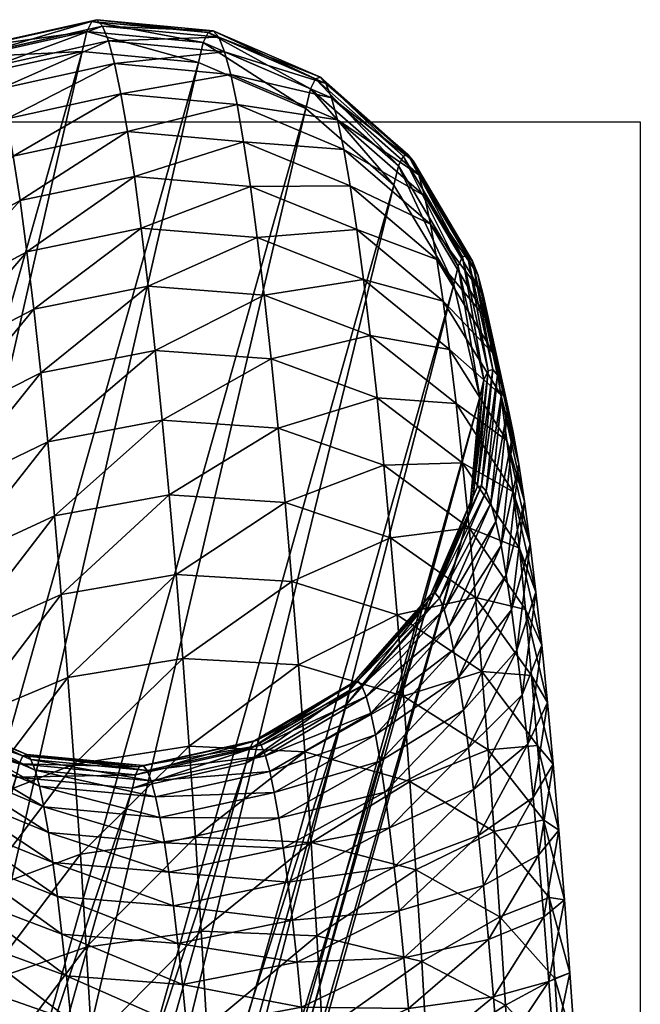
# Model space of a CAD drawing. Units: metres. Extents: x -7.172 to -6.636, y 0.002 to 0.516.
# Drawn here: x -6.654 to -6.636, y 0.487 to 0.516 of the extents above; entities that cross this region are included whole.
import ezdxf

# ---------------------------------------------------------------- set-up
doc = ezdxf.new("R2010")
doc.units = ezdxf.units.M
doc.header["$MEASUREMENT"] = 0
for name, color, linetype in [('72_PROFIM_COM_D2_ANY', 2, 'Continuous'), ('72_PROFIM_COM_D3_CH_STELAZ', 7, 'Continuous'), ('72_PROFIM_INSERT', 7, 'Continuous')]:
    doc.layers.add(name, color=color, linetype=linetype)

# ---------------------------------------------------------------- blocks, each defined once
blk = doc.blocks.new('72_PROFIM_COM_D2_CH_V2')
at = {"layer": '72_PROFIM_COM_D2_ANY'}
blk.add_lwpolyline([(-0.267658, 0.512811), (0.268377, 0.512811), (0.268377, 0.008846), (-0.267658, 0.008846)], close=True, dxfattribs=at)
blk = doc.blocks.new('72profim_com2E22962D5C377487BBF63F5EC82C60EE6')
blk.add_blockref('72_PROFIM_COM_D2_CH_V2', (0, 0))
blk = doc.blocks.new('72PROFIM_COM_D3_CH_V2')
mesh = blk.add_polyface()
corners = [(0.253688, 0.509678, 0.041908), (0.253894, 0.507968, 0.038476), (0.250524, 0.507288, 0.038634), (0.25032, 0.508981, 0.042032), (0.250118, 0.510488, 0.045595), (0.247328, 0.507376, 0.042596), (0.247131, 0.508845, 0.046067), (0.253484, 0.511199, 0.045505), (0.249919, 0.511797, 0.049316), (0.246938, 0.51012, 0.049695), (0.253284, 0.51252, 0.049261), (0.249726, 0.512898, 0.053193), (0.253089, 0.513631, 0.053171), (0.249538, 0.513783, 0.057221), (0.246749, 0.511195, 0.053478), (0.252899, 0.514523, 0.057232), (0.249358, 0.514443, 0.061395), (0.246565, 0.512059, 0.057413), (0.252718, 0.515188, 0.061438), (0.249186, 0.514873, 0.065711), (0.246389, 0.512705, 0.061495), (0.252545, 0.515621, 0.065786), (0.249024, 0.515066, 0.070167), (0.246221, 0.513126, 0.065723), (0.252381, 0.515815, 0.070272), (0.255805, 0.51549, 0.070396), (0.248871, 0.515017, 0.074763), (0.246061, 0.513315, 0.070093), (0.252228, 0.515766, 0.074896), (0.255653, 0.51544, 0.074992), (0.24873, 0.51472, 0.079498), (0.245912, 0.513267, 0.074606), (0.252086, 0.515467, 0.079658), (0.255512, 0.515143, 0.079726), (0.251945, 0.514879, 0.084863), (0.248593, 0.514144, 0.084591), (0.25537, 0.514553, 0.084961)]
mesh.append_faces([[corners[k] for k in face] for face in [(0, 1, 2), (2, 3, 0), (4, 3, 5), (5, 6, 4), (7, 0, 3), (3, 4, 7), (8, 4, 6), (6, 9, 8), (10, 7, 4), (4, 8, 10), (11, 8, 9), (12, 10, 8), (8, 11, 12), (13, 11, 14), (15, 12, 11), (11, 13, 15), (16, 13, 17), (18, 15, 13), (13, 16, 18), (19, 16, 20), (21, 18, 16), (16, 19, 21), (22, 19, 23), (24, 21, 19), (19, 22, 24), (21, 24, 25), (26, 22, 27), (28, 24, 22), (22, 26, 28), (24, 28, 29), (30, 26, 31), (32, 28, 26), (26, 30, 32), (28, 32, 33), (34, 32, 30), (30, 35, 34), (32, 34, 36)]], dxfattribs={"vtx2": -1})
mesh = blk.add_polyface()
corners = [(0.257102, 0.509398, 0.042236), (0.257307, 0.507701, 0.038831), (0.253894, 0.507968, 0.038476), (0.253688, 0.509678, 0.041908), (0.260229, 0.508168, 0.042984), (0.2569, 0.510908, 0.045806), (0.253484, 0.511199, 0.045505), (0.260031, 0.509642, 0.046468), (0.256701, 0.512218, 0.049533), (0.253284, 0.51252, 0.049261), (0.259837, 0.510921, 0.050107), (0.256508, 0.51332, 0.053414), (0.253089, 0.513631, 0.053171), (0.259648, 0.511998, 0.053898), (0.25632, 0.514206, 0.057445), (0.252899, 0.514523, 0.057232), (0.259465, 0.512864, 0.05784), (0.256139, 0.514867, 0.061622), (0.252718, 0.515188, 0.061438), (0.259288, 0.513511, 0.061927), (0.255967, 0.515297, 0.06594), (0.252545, 0.515621, 0.065786), (0.25912, 0.513932, 0.066157), (0.255805, 0.51549, 0.070396), (0.25896, 0.514121, 0.070529), (0.255653, 0.51544, 0.074992), (0.252381, 0.515815, 0.070272), (0.258811, 0.514072, 0.075041), (0.255512, 0.515143, 0.079726), (0.252228, 0.515766, 0.074896), (0.258672, 0.51378, 0.079695), (0.25537, 0.514553, 0.084961), (0.252086, 0.515467, 0.079658), (0.258532, 0.513197, 0.084874)]
mesh.append_faces([[corners[k] for k in face] for face in [(0, 1, 2), (2, 3, 0), (1, 0, 4), (5, 0, 3), (3, 6, 5), (0, 5, 7), (8, 5, 6), (6, 9, 8), (5, 8, 10), (11, 8, 9), (9, 12, 11), (13, 10, 8), (8, 11, 13), (14, 11, 12), (12, 15, 14), (16, 13, 11), (11, 14, 16), (17, 14, 15), (15, 18, 17), (19, 16, 14), (14, 17, 19), (20, 17, 18), (18, 21, 20), (22, 19, 17), (17, 20, 22), (23, 20, 21), (24, 22, 20), (20, 23, 24), (25, 23, 26), (27, 24, 23), (23, 25, 27), (28, 25, 29), (30, 27, 25), (25, 28, 30), (31, 28, 32), (33, 30, 28), (28, 31, 33)]], dxfattribs={"vtx2": -1})
mesh = blk.add_polyface()
corners = [(0.245516, 0.456935, 0.015891), (0.245486, 0.459516, 0.01637), (0.246024, 0.460214, 0.013042), (0.245441, 0.462107, 0.016962), (0.246025, 0.458834, 0.019701), (0.245982, 0.461291, 0.020262), (0.245976, 0.462944, 0.013666), (0.245381, 0.464699, 0.017669), (0.245926, 0.463748, 0.020932), (0.245913, 0.465676, 0.014411), (0.245307, 0.467282, 0.018493), (0.245856, 0.466195, 0.021713), (0.245835, 0.4684, 0.015281), (0.245221, 0.469848, 0.019436), (0.245775, 0.468623, 0.022605), (0.245744, 0.471109, 0.016276), (0.245123, 0.472388, 0.0205), (0.245682, 0.471024, 0.023611), (0.245641, 0.473792, 0.017399), (0.245014, 0.474893, 0.021686), (0.245579, 0.473389, 0.024731), (0.245525, 0.47644, 0.018654), (0.244895, 0.477354, 0.022997), (0.245467, 0.475708, 0.025966), (0.231607, 0.428235, 0.374016), (0.250001, 0.493516, 0.0812), (0.253426, 0.49319, 0.081297), (0.228446, 0.429594, 0.374087), (0.246839, 0.494872, 0.081286), (0.225853, 0.431837, 0.374387), (0.244249, 0.497125, 0.081548), (0.241719, 0.503372, 0.082481), (0.223308, 0.438035, 0.375542), (0.223605, 0.441383, 0.376283), (0.242027, 0.506756, 0.083062), (0.224944, 0.444461, 0.377039), (0.243379, 0.509873, 0.083644), (0.227195, 0.44697, 0.377736), (0.245641, 0.512419, 0.08417), (0.230137, 0.448662, 0.378306), (0.248593, 0.514144, 0.084591), (0.233482, 0.449373, 0.378693), (0.251945, 0.514879, 0.084863), (0.236903, 0.449032, 0.37886), (0.25537, 0.514553, 0.084961), (0.240065, 0.447674, 0.378789)]
mesh.append_faces([[corners[k] for k in face] for face in [(0, 1, 2), (3, 1, 4), (4, 5, 3), (1, 3, 6), (7, 3, 5), (5, 8, 7), (9, 6, 3), (3, 7, 9), (10, 7, 8), (8, 11, 10), (12, 9, 7), (7, 10, 12), (13, 10, 11), (11, 14, 13), (15, 12, 10), (10, 13, 15), (16, 13, 14), (14, 17, 16), (18, 15, 13), (13, 16, 18), (19, 16, 17), (17, 20, 19), (21, 18, 16), (16, 19, 21), (22, 19, 20), (20, 23, 22), (24, 25, 26), (27, 28, 25), (29, 30, 28), (31, 32, 33), (34, 33, 35), (36, 35, 37), (38, 37, 39), (40, 39, 41), (42, 41, 43), (44, 43, 45)]], dxfattribs={"vtx2": -1})
mesh = blk.add_polyface()
corners = [(0.246129, 0.493344, 0.026923), (0.246304, 0.490964, 0.02471), (0.244806, 0.488857, 0.026983), (0.244641, 0.491108, 0.029077), (0.24447, 0.493258, 0.031318), (0.244182, 0.488696, 0.03149), (0.244022, 0.49071, 0.033589), (0.245949, 0.495618, 0.029293), (0.244295, 0.495297, 0.033708), (0.243858, 0.492619, 0.035827), (0.245764, 0.497776, 0.031823), (0.243692, 0.494414, 0.038204), (0.244496, 0.490003, 0.037972), (0.244341, 0.491676, 0.040188), (0.244118, 0.497216, 0.036249), (0.244185, 0.493234, 0.042537), (0.246001, 0.489269, 0.042006), (0.245855, 0.490726, 0.044201), (0.243524, 0.496086, 0.040724), (0.243938, 0.499003, 0.038942), (0.244027, 0.49467, 0.04502), (0.245708, 0.492069, 0.046523), (0.243355, 0.497627, 0.043388), (0.24387, 0.495977, 0.047642), (0.245561, 0.493291, 0.048977), (0.243187, 0.499027, 0.046198), (0.243713, 0.497146, 0.050406), (0.245414, 0.494387, 0.051567), (0.245268, 0.495348, 0.0543), (0.243558, 0.498169, 0.053315), (0.245124, 0.496166, 0.057181), (0.247816, 0.493182, 0.055119), (0.244983, 0.496833, 0.060215), (0.247679, 0.493961, 0.057859), (0.244845, 0.497338, 0.063409), (0.247544, 0.494596, 0.060752), (0.247042, 0.495509, 0.07399), (0.24693, 0.495274, 0.077739), (0.244345, 0.497542, 0.077865), (0.246839, 0.494872, 0.081286), (0.244249, 0.497125, 0.081548), (0.230137, 0.448662, 0.378306), (0.248593, 0.514144, 0.084591), (0.245641, 0.512419, 0.08417), (0.233482, 0.449373, 0.378693), (0.251945, 0.514879, 0.084863)]
mesh.append_faces([[corners[k] for k in face] for face in [(0, 1, 2), (2, 3, 0), (4, 3, 5), (5, 6, 4), (7, 0, 3), (3, 4, 7), (8, 4, 6), (6, 9, 8), (10, 7, 4), (4, 8, 10), (11, 9, 12), (12, 13, 11), (14, 8, 9), (9, 11, 14), (15, 13, 16), (16, 17, 15), (18, 11, 13), (13, 15, 18), (11, 18, 19), (20, 15, 17), (17, 21, 20), (22, 18, 15), (15, 20, 22), (23, 20, 21), (21, 24, 23), (20, 23, 25), (26, 23, 24), (24, 27, 26), (27, 28, 29), (30, 28, 31), (32, 30, 33), (34, 32, 35), (36, 37, 38), (37, 39, 40), (41, 42, 43), (44, 45, 42)]], dxfattribs={"vtx2": -1})
mesh = blk.add_polyface()
corners = [(0.251715, 0.493895, 0.021816), (0.251896, 0.491243, 0.01961), (0.248861, 0.49012, 0.020783), (0.248685, 0.4927, 0.022929), (0.255098, 0.494431, 0.02148), (0.248502, 0.495183, 0.025239), (0.246304, 0.490964, 0.02471), (0.246129, 0.493344, 0.026923), (0.245561, 0.493291, 0.048977), (0.245708, 0.492069, 0.046523), (0.248233, 0.490076, 0.04775), (0.248093, 0.491233, 0.050072), (0.247954, 0.492271, 0.052525), (0.25122, 0.490004, 0.050821), (0.251085, 0.491005, 0.053187), (0.245414, 0.494387, 0.051567), (0.250952, 0.491885, 0.055692), (0.254501, 0.490713, 0.053488), (0.254369, 0.491584, 0.055965), (0.247816, 0.493182, 0.055119), (0.245268, 0.495348, 0.0543), (0.250819, 0.492638, 0.058344), (0.254238, 0.492328, 0.058587), (0.247679, 0.493961, 0.057859), (0.250689, 0.493254, 0.061147), (0.254109, 0.492937, 0.06136), (0.247544, 0.494596, 0.060752), (0.250561, 0.493723, 0.064112), (0.253982, 0.493402, 0.064295), (0.250436, 0.494035, 0.067245), (0.253859, 0.493711, 0.067399), (0.253739, 0.493853, 0.070678), (0.250315, 0.494179, 0.070553), (0.253625, 0.493816, 0.074135), (0.2502, 0.494141, 0.074039), (0.250091, 0.493911, 0.077708), (0.253516, 0.493587, 0.077776), (0.250001, 0.493516, 0.0812), (0.253426, 0.49319, 0.081297), (0.236903, 0.449032, 0.37886), (0.25537, 0.514553, 0.084961), (0.251945, 0.514879, 0.084863), (0.240065, 0.447674, 0.378789), (0.258532, 0.513197, 0.084874)]
mesh.append_faces([[corners[k] for k in face] for face in [(0, 1, 2), (2, 3, 0), (1, 0, 4), (5, 3, 6), (6, 7, 5), (8, 9, 10), (10, 11, 8), (12, 11, 13), (13, 14, 12), (15, 8, 11), (11, 12, 15), (16, 14, 17), (17, 18, 16), (19, 12, 14), (14, 16, 19), (12, 19, 20), (21, 16, 18), (18, 22, 21), (23, 19, 16), (16, 21, 23), (24, 21, 22), (22, 25, 24), (26, 23, 21), (21, 24, 26), (27, 24, 25), (25, 28, 27), (29, 27, 28), (28, 30, 29), (30, 31, 32), (31, 33, 34), (35, 34, 33), (33, 36, 35), (37, 35, 36), (36, 38, 37), (39, 40, 41), (42, 43, 40)]], dxfattribs={"vtx2": -1})
mesh = blk.add_polyface()
corners = [(0.260031, 0.509642, 0.046468), (0.260229, 0.508168, 0.042984), (0.257102, 0.509398, 0.042236), (0.262572, 0.507525, 0.047426), (0.259837, 0.510921, 0.050107), (0.2569, 0.510908, 0.045806), (0.262385, 0.508756, 0.050926), (0.262203, 0.509793, 0.054576), (0.259648, 0.511998, 0.053898), (0.263922, 0.506921, 0.055382), (0.262026, 0.510628, 0.058377), (0.259465, 0.512864, 0.05784), (0.263753, 0.507716, 0.059004), (0.261855, 0.511252, 0.062324), (0.259288, 0.513511, 0.061927), (0.26359, 0.508313, 0.062775), (0.261692, 0.51166, 0.066417), (0.25912, 0.513932, 0.066157), (0.263434, 0.508703, 0.066695), (0.261538, 0.511843, 0.070655), (0.25896, 0.514121, 0.070529), (0.263286, 0.508879, 0.070765), (0.261393, 0.511796, 0.075039), (0.258811, 0.514072, 0.075041), (0.263146, 0.508834, 0.074986), (0.263899, 0.505476, 0.074886), (0.261258, 0.511512, 0.079569), (0.258672, 0.51378, 0.079695), (0.263016, 0.50856, 0.079359), (0.261122, 0.510945, 0.084612), (0.258532, 0.513197, 0.084874), (0.262886, 0.508016, 0.0842)]
mesh.append_faces([[corners[k] for k in face] for face in [(0, 1, 2), (1, 0, 3), (4, 0, 5), (6, 3, 0), (0, 4, 6), (7, 6, 4), (4, 8, 7), (6, 7, 9), (10, 7, 8), (8, 11, 10), (12, 9, 7), (7, 10, 12), (13, 10, 11), (11, 14, 13), (15, 12, 10), (10, 13, 15), (16, 13, 14), (14, 17, 16), (18, 15, 13), (13, 16, 18), (19, 16, 17), (17, 20, 19), (21, 18, 16), (16, 19, 21), (22, 19, 20), (20, 23, 22), (24, 21, 19), (19, 22, 24), (21, 24, 25), (26, 22, 23), (23, 27, 26), (28, 24, 22), (22, 26, 28), (29, 26, 27), (27, 30, 29), (31, 28, 26), (26, 29, 31)]], dxfattribs={"vtx2": -1})
mesh = blk.add_polyface()
corners = [(0.246054, 0.456387, 0.019247), (0.246025, 0.458834, 0.019701), (0.245486, 0.459516, 0.01637), (0.247585, 0.460858, 0.010043), (0.247618, 0.458004, 0.009513), (0.246055, 0.457492, 0.012537), (0.246024, 0.460214, 0.013042), (0.245982, 0.461291, 0.020262), (0.247589, 0.458234, 0.022708), (0.247548, 0.460576, 0.023243), (0.245976, 0.462944, 0.013666), (0.247535, 0.46372, 0.010697), (0.245926, 0.463748, 0.020932), (0.247494, 0.462917, 0.023882), (0.247469, 0.466583, 0.011478), (0.245913, 0.465676, 0.014411), (0.245856, 0.466195, 0.021713), (0.247427, 0.465245, 0.024625), (0.247387, 0.46944, 0.012389), (0.245835, 0.4684, 0.015281), (0.245775, 0.468623, 0.022605), (0.24735, 0.467553, 0.025473), (0.247292, 0.472282, 0.013434), (0.245744, 0.471109, 0.016276), (0.249713, 0.473252, 0.011188), (0.245682, 0.471024, 0.023611), (0.247262, 0.469833, 0.026427), (0.247183, 0.475098, 0.014613), (0.245641, 0.473792, 0.017399), (0.2496, 0.476178, 0.012413), (0.247164, 0.472076, 0.02749), (0.249708, 0.468931, 0.028674), (0.245579, 0.473389, 0.024731), (0.247062, 0.47788, 0.01593), (0.245525, 0.47644, 0.018654), (0.247058, 0.474269, 0.028658), (0.249615, 0.471081, 0.029693), (0.245467, 0.475708, 0.025966), (0.246944, 0.476409, 0.029936), (0.249513, 0.473179, 0.03081), (0.245346, 0.477974, 0.027319), (0.258532, 0.513197, 0.084874), (0.240065, 0.447674, 0.378789), (0.242657, 0.445431, 0.378489)]
mesh.append_faces([[corners[k] for k in face] for face in [(0, 1, 2), (3, 4, 5), (5, 6, 3), (7, 1, 8), (8, 9, 7), (10, 6, 2), (11, 3, 6), (6, 10, 11), (12, 7, 9), (9, 13, 12), (14, 11, 10), (10, 15, 14), (16, 12, 13), (13, 17, 16), (18, 14, 15), (15, 19, 18), (20, 16, 17), (17, 21, 20), (22, 18, 19), (19, 23, 22), (18, 22, 24), (25, 20, 21), (21, 26, 25), (27, 22, 23), (23, 28, 27), (22, 27, 29), (30, 26, 31), (32, 25, 26), (26, 30, 32), (33, 27, 28), (28, 34, 33), (35, 30, 36), (37, 32, 30), (30, 35, 37), (38, 35, 39), (40, 37, 35), (41, 42, 43)]], dxfattribs={"vtx2": -1})
mesh = blk.add_polyface()
corners = [(0.249337, 0.481922, 0.015303), (0.249188, 0.484722, 0.016974), (0.252232, 0.485698, 0.015697), (0.252384, 0.482823, 0.013981), (0.25562, 0.486142, 0.015292), (0.249029, 0.487457, 0.018799), (0.246787, 0.483311, 0.018997), (0.252069, 0.488506, 0.017571), (0.255455, 0.488983, 0.017187), (0.248861, 0.49012, 0.020783), (0.246634, 0.485936, 0.020749), (0.251896, 0.491243, 0.01961), (0.255281, 0.49175, 0.019249), (0.248685, 0.4927, 0.022929), (0.246473, 0.488491, 0.022652), (0.248914, 0.482707, 0.037936), (0.248782, 0.484375, 0.039675), (0.246289, 0.48604, 0.037983), (0.255291, 0.483185, 0.041237), (0.255162, 0.484689, 0.043), (0.251754, 0.484912, 0.042578), (0.248647, 0.485951, 0.041522), (0.251884, 0.483392, 0.040796), (0.246146, 0.487705, 0.039935), (0.251621, 0.486338, 0.044467), (0.255031, 0.4861, 0.044868), (0.24851, 0.48743, 0.043481), (0.251488, 0.487665, 0.046466), (0.254899, 0.487412, 0.046845), (0.248372, 0.488807, 0.045555), (0.251354, 0.488888, 0.048582), (0.254767, 0.488621, 0.048936), (0.248233, 0.490076, 0.04775), (0.25122, 0.490004, 0.050821), (0.254634, 0.489724, 0.051149), (0.248093, 0.491233, 0.050072), (0.251085, 0.491005, 0.053187), (0.254501, 0.490713, 0.053488), (0.242657, 0.445431, 0.378489), (0.261122, 0.510945, 0.084612), (0.258532, 0.513197, 0.084874)]
mesh.append_faces([[corners[k] for k in face] for face in [(0, 1, 2), (3, 2, 4), (5, 1, 6), (7, 2, 1), (1, 5, 7), (8, 4, 2), (2, 7, 8), (9, 5, 10), (11, 7, 5), (5, 9, 11), (12, 8, 7), (7, 11, 12), (13, 9, 14), (15, 16, 17), (18, 19, 20), (21, 16, 22), (22, 20, 21), (16, 21, 23), (24, 20, 19), (19, 25, 24), (26, 21, 20), (20, 24, 26), (27, 24, 25), (25, 28, 27), (29, 26, 24), (24, 27, 29), (30, 27, 28), (28, 31, 30), (32, 29, 27), (27, 30, 32), (33, 30, 31), (31, 34, 33), (35, 32, 30), (30, 33, 35), (36, 33, 34), (34, 37, 36), (38, 39, 40)]], dxfattribs={"vtx2": -1})
mesh = blk.add_polyface()
corners = [(0.250018, 0.461385, 0.007666), (0.250052, 0.45842, 0.007115), (0.247618, 0.458004, 0.009513), (0.247585, 0.460858, 0.010043), (0.253083, 0.461746, 0.006143), (0.253119, 0.458699, 0.005578), (0.256482, 0.461902, 0.005625), (0.249983, 0.460031, 0.025613), (0.250023, 0.457775, 0.025098), (0.253089, 0.457501, 0.026636), (0.253051, 0.459711, 0.027141), (0.247548, 0.460576, 0.023243), (0.247589, 0.458234, 0.022708), (0.249965, 0.464359, 0.008345), (0.247535, 0.46372, 0.010697), (0.25303, 0.464798, 0.006841), (0.256428, 0.464995, 0.006331), (0.253, 0.461917, 0.027743), (0.25645, 0.459646, 0.027676), (0.249931, 0.462286, 0.026228), (0.247494, 0.462917, 0.023882), (0.249897, 0.467332, 0.009156), (0.247469, 0.466583, 0.011478), (0.252959, 0.467849, 0.007673), (0.252937, 0.464107, 0.028441), (0.256399, 0.461847, 0.028276), (0.249867, 0.464526, 0.026943), (0.247427, 0.465245, 0.024625), (0.252865, 0.466272, 0.029237), (0.256337, 0.46403, 0.028973), (0.249793, 0.466743, 0.027758), (0.24735, 0.467553, 0.025473), (0.261122, 0.510945, 0.084612), (0.242657, 0.445431, 0.378489), (0.244428, 0.442522, 0.377987), (0.262886, 0.508016, 0.0842), (0.245202, 0.439233, 0.377334), (0.263652, 0.504697, 0.083679), (0.244905, 0.435885, 0.376593)]
mesh.append_faces([[corners[k] for k in face] for face in [(0, 1, 2), (2, 3, 0), (4, 5, 1), (1, 0, 4), (5, 4, 6), (7, 8, 9), (9, 10, 7), (11, 12, 8), (8, 7, 11), (13, 0, 3), (3, 14, 13), (15, 4, 0), (0, 13, 15), (4, 15, 16), (17, 10, 18), (19, 7, 10), (10, 17, 19), (20, 11, 7), (7, 19, 20), (21, 13, 14), (14, 22, 21), (23, 15, 13), (13, 21, 23), (24, 17, 25), (26, 19, 17), (17, 24, 26), (27, 20, 19), (19, 26, 27), (28, 24, 29), (30, 26, 24), (24, 28, 30), (31, 27, 26), (26, 30, 31), (32, 33, 34), (35, 34, 36), (37, 36, 38)]], dxfattribs={"vtx2": -1})
mesh = blk.add_polyface()
corners = [(0.259022, 0.486012, 0.015797), (0.259176, 0.483118, 0.014069), (0.255775, 0.483235, 0.013556), (0.25562, 0.486142, 0.015292), (0.262104, 0.48532, 0.017164), (0.258858, 0.488838, 0.017683), (0.255455, 0.488983, 0.017187), (0.261943, 0.488088, 0.019011), (0.258684, 0.491591, 0.019734), (0.261773, 0.490782, 0.021018), (0.264245, 0.489402, 0.022976), (0.261689, 0.485107, 0.039976), (0.261823, 0.483419, 0.038216), (0.264196, 0.485259, 0.036532), (0.258669, 0.483776, 0.040954), (0.261553, 0.4867, 0.041842), (0.264054, 0.487047, 0.038397), (0.258538, 0.485305, 0.042746), (0.255162, 0.484689, 0.043), (0.261414, 0.488193, 0.043821), (0.263909, 0.488736, 0.040376), (0.258406, 0.486739, 0.044645), (0.255031, 0.4861, 0.044868), (0.261275, 0.489582, 0.045913), (0.263763, 0.49032, 0.042474), (0.258272, 0.488072, 0.046655), (0.254899, 0.487412, 0.046845), (0.258137, 0.489301, 0.048778), (0.261135, 0.490861, 0.048124), (0.254767, 0.488621, 0.048936), (0.258002, 0.49042, 0.051025), (0.254634, 0.489724, 0.051149), (0.254501, 0.490713, 0.053488), (0.244428, 0.442522, 0.377987), (0.262886, 0.508016, 0.0842), (0.261122, 0.510945, 0.084612), (0.245202, 0.439233, 0.377334), (0.263652, 0.504697, 0.083679)]
mesh.append_faces([[corners[k] for k in face] for face in [(0, 1, 2), (2, 3, 0), (1, 0, 4), (5, 0, 3), (3, 6, 5), (7, 4, 0), (0, 5, 7), (8, 5, 6), (9, 7, 5), (5, 8, 9), (7, 9, 10), (11, 12, 13), (12, 11, 14), (15, 11, 16), (17, 14, 11), (11, 15, 17), (14, 17, 18), (19, 15, 20), (21, 17, 15), (15, 19, 21), (22, 18, 17), (17, 21, 22), (23, 19, 24), (25, 21, 19), (19, 23, 25), (26, 22, 21), (21, 25, 26), (27, 25, 23), (23, 28, 27), (29, 26, 25), (25, 27, 29), (30, 27, 28), (31, 29, 27), (27, 30, 31), (32, 31, 30), (33, 34, 35), (36, 37, 34)]], dxfattribs={"vtx2": -1})
mesh = blk.add_polyface()
corners = [(0.251333, 0.498888, 0.026736), (0.251135, 0.501207, 0.029453), (0.254511, 0.501823, 0.0292), (0.250933, 0.503388, 0.032342), (0.248121, 0.499812, 0.030357), (0.247924, 0.501933, 0.033167), (0.254307, 0.504027, 0.032119), (0.247726, 0.503909, 0.036144), (0.245576, 0.499807, 0.034513), (0.245386, 0.501699, 0.037364), (0.250729, 0.505419, 0.035403), (0.254101, 0.50608, 0.035212), (0.245195, 0.50344, 0.040375), (0.243938, 0.499003, 0.038942), (0.243758, 0.500649, 0.041788), (0.247526, 0.505728, 0.039288), (0.250524, 0.507288, 0.038634), (0.253894, 0.507968, 0.038476), (0.245005, 0.50502, 0.043545), (0.243578, 0.502143, 0.044786), (0.247328, 0.507376, 0.042596), (0.25032, 0.508981, 0.042032), (0.243399, 0.503477, 0.047939), (0.243187, 0.499027, 0.046198), (0.244816, 0.506428, 0.046874), (0.247131, 0.508845, 0.046067), (0.24463, 0.507654, 0.050359), (0.243223, 0.504639, 0.051244), (0.246938, 0.51012, 0.049695), (0.244448, 0.508687, 0.053998), (0.24305, 0.505621, 0.054702), (0.244272, 0.50952, 0.057789), (0.242882, 0.506414, 0.058313)]
mesh.append_faces([[corners[k] for k in face] for face in [(0, 1, 2), (3, 1, 4), (4, 5, 3), (6, 2, 1), (1, 3, 6), (7, 5, 8), (8, 9, 7), (10, 3, 5), (5, 7, 10), (11, 6, 3), (3, 10, 11), (12, 9, 13), (13, 14, 12), (15, 7, 9), (9, 12, 15), (16, 10, 7), (7, 15, 16), (17, 11, 10), (10, 16, 17), (18, 12, 14), (14, 19, 18), (20, 15, 12), (12, 18, 20), (21, 16, 15), (15, 20, 21), (22, 19, 23), (24, 18, 19), (19, 22, 24), (25, 20, 18), (18, 24, 25), (26, 24, 22), (22, 27, 26), (24, 26, 28), (29, 26, 27), (27, 30, 29), (31, 29, 30), (30, 32, 31)]], dxfattribs={"vtx2": -1})
mesh = blk.add_polyface()
corners = [(0.254712, 0.49948, 0.026453), (0.254511, 0.501823, 0.0292), (0.25792, 0.501601, 0.029622), (0.257717, 0.503789, 0.032521), (0.254307, 0.504027, 0.032119), (0.260828, 0.502697, 0.033507), (0.261026, 0.500561, 0.030678), (0.263337, 0.500858, 0.034981), (0.257512, 0.505827, 0.035591), (0.254101, 0.50608, 0.035212), (0.260629, 0.504685, 0.036502), (0.263145, 0.502766, 0.037856), (0.257307, 0.507701, 0.038831), (0.253894, 0.507968, 0.038476), (0.260428, 0.506513, 0.039662), (0.262953, 0.50452, 0.04089), (0.264634, 0.501918, 0.042393), (0.260229, 0.508168, 0.042984), (0.262762, 0.50611, 0.04408), (0.264452, 0.503424, 0.045415), (0.262572, 0.507525, 0.047426), (0.264272, 0.504766, 0.048587), (0.262385, 0.508756, 0.050926), (0.264095, 0.505935, 0.05191), (0.263922, 0.506921, 0.055382), (0.263981, 0.501581, 0.063657), (0.26384, 0.501933, 0.067193), (0.262465, 0.498781, 0.067365), (0.263434, 0.508703, 0.066695), (0.263286, 0.508879, 0.070765), (0.264033, 0.505519, 0.070845), (0.263705, 0.502093, 0.07089), (0.262336, 0.498934, 0.070894), (0.263577, 0.502051, 0.07475), (0.262214, 0.498894, 0.074592), (0.263146, 0.508834, 0.074986), (0.263016, 0.50856, 0.079359), (0.263774, 0.505212, 0.079086), (0.263457, 0.501798, 0.078777), (0.262098, 0.498651, 0.078462), (0.263652, 0.504697, 0.083679), (0.262886, 0.508016, 0.0842), (0.263344, 0.501314, 0.083099)]
mesh.append_faces([[corners[k] for k in face] for face in [(0, 1, 2), (3, 2, 1), (1, 4, 3), (5, 6, 2), (2, 3, 5), (6, 5, 7), (8, 3, 4), (4, 9, 8), (10, 5, 3), (3, 8, 10), (11, 7, 5), (5, 10, 11), (12, 8, 9), (9, 13, 12), (14, 10, 8), (8, 12, 14), (15, 11, 10), (10, 14, 15), (11, 15, 16), (17, 14, 12), (18, 15, 14), (14, 17, 18), (15, 18, 19), (20, 18, 17), (18, 20, 21), (20, 22, 23), (24, 23, 22), (25, 26, 27), (28, 29, 30), (26, 31, 32), (31, 33, 34), (35, 36, 37), (33, 38, 39), (40, 37, 36), (36, 41, 40), (42, 38, 37)]], dxfattribs={"vtx2": -1})
mesh = blk.add_polyface()
corners = [(0.263337, 0.500858, 0.034981), (0.263145, 0.502766, 0.037856), (0.264816, 0.500257, 0.039521), (0.264634, 0.501918, 0.042393), (0.264452, 0.503424, 0.045415), (0.262953, 0.50452, 0.04089), (0.265135, 0.500374, 0.046859), (0.264272, 0.504766, 0.048587), (0.262762, 0.50611, 0.04408), (0.264967, 0.501634, 0.049838), (0.264095, 0.505935, 0.05191), (0.262572, 0.507525, 0.047426), (0.2648, 0.502733, 0.052963), (0.264431, 0.499465, 0.053982), (0.264636, 0.503663, 0.056236), (0.263922, 0.506921, 0.055382), (0.264277, 0.500338, 0.057055), (0.264477, 0.504415, 0.059659), (0.263753, 0.507716, 0.059004), (0.264127, 0.501046, 0.060279), (0.264323, 0.50498, 0.063234), (0.26359, 0.508313, 0.062775), (0.263981, 0.501581, 0.063657), (0.264174, 0.505351, 0.066962), (0.263434, 0.508703, 0.066695), (0.26384, 0.501933, 0.067193), (0.264033, 0.505519, 0.070845), (0.263705, 0.502093, 0.07089), (0.263899, 0.505476, 0.074886), (0.263286, 0.508879, 0.070765), (0.263577, 0.502051, 0.07475), (0.263774, 0.505212, 0.079086), (0.263146, 0.508834, 0.074986), (0.263457, 0.501798, 0.078777), (0.263652, 0.504697, 0.083679), (0.263344, 0.501314, 0.083099)]
mesh.append_faces([[corners[k] for k in face] for face in [(0, 1, 2), (3, 2, 1), (4, 3, 5), (3, 4, 6), (7, 4, 8), (9, 6, 4), (4, 7, 9), (10, 7, 11), (12, 9, 7), (7, 10, 12), (9, 12, 13), (14, 12, 10), (10, 15, 14), (16, 13, 12), (12, 14, 16), (17, 14, 15), (15, 18, 17), (19, 16, 14), (14, 17, 19), (20, 17, 18), (18, 21, 20), (22, 19, 17), (17, 20, 22), (23, 20, 21), (21, 24, 23), (25, 22, 20), (20, 23, 25), (26, 23, 24), (27, 25, 23), (23, 26, 27), (28, 26, 29), (30, 27, 26), (26, 28, 30), (31, 28, 32), (33, 30, 28), (28, 31, 33), (31, 34, 35)]], dxfattribs={"vtx2": -1})
mesh = blk.add_polyface()
corners = [(0.256166, 0.474233, 0.009284), (0.256049, 0.47727, 0.010556), (0.259449, 0.477176, 0.011081), (0.259565, 0.474148, 0.009813), (0.262522, 0.476652, 0.012538), (0.255918, 0.480272, 0.011978), (0.252655, 0.476926, 0.011015), (0.259319, 0.480167, 0.012498), (0.262395, 0.479589, 0.013929), (0.259176, 0.483118, 0.014069), (0.255775, 0.483235, 0.013556), (0.262255, 0.482483, 0.015471), (0.262104, 0.48532, 0.017164), (0.259164, 0.476788, 0.034794), (0.259277, 0.474845, 0.033497), (0.262321, 0.47582, 0.032221), (0.262204, 0.477837, 0.033566), (0.255777, 0.476312, 0.035178), (0.262081, 0.479779, 0.035013), (0.264598, 0.479358, 0.031616), (0.259046, 0.478656, 0.036186), (0.255661, 0.47815, 0.036547), (0.261954, 0.481641, 0.036562), (0.264469, 0.481408, 0.033144), (0.258924, 0.480447, 0.037675), (0.255541, 0.47991, 0.038012), (0.261823, 0.483419, 0.038216), (0.264335, 0.483377, 0.034782), (0.258798, 0.482155, 0.039264), (0.255417, 0.48159, 0.039575), (0.258669, 0.483776, 0.040954), (0.255291, 0.483185, 0.041237), (0.255162, 0.484689, 0.043), (0.244905, 0.435885, 0.376593), (0.263344, 0.501314, 0.083099), (0.263652, 0.504697, 0.083679), (0.243566, 0.432806, 0.375837), (0.261992, 0.498196, 0.082517)]
mesh.append_faces([[corners[k] for k in face] for face in [(0, 1, 2), (3, 2, 4), (5, 1, 6), (7, 2, 1), (1, 5, 7), (8, 4, 2), (2, 7, 8), (9, 7, 5), (5, 10, 9), (11, 8, 7), (7, 9, 11), (12, 11, 9), (13, 14, 15), (15, 16, 13), (14, 13, 17), (18, 16, 19), (20, 13, 16), (16, 18, 20), (21, 17, 13), (13, 20, 21), (22, 18, 23), (24, 20, 18), (18, 22, 24), (25, 21, 20), (20, 24, 25), (26, 22, 27), (28, 24, 22), (22, 26, 28), (29, 25, 24), (24, 28, 29), (30, 28, 26), (31, 29, 28), (28, 30, 31), (32, 31, 30), (33, 34, 35), (36, 37, 34)]], dxfattribs={"vtx2": -1})
mesh = blk.add_polyface()
corners = [(0.261411, 0.495895, 0.025519), (0.261221, 0.498289, 0.028015), (0.263714, 0.496625, 0.029707), (0.263527, 0.498807, 0.032265), (0.261026, 0.500561, 0.030678), (0.265177, 0.496509, 0.034227), (0.263337, 0.500858, 0.034981), (0.264997, 0.498451, 0.036799), (0.265646, 0.495713, 0.038783), (0.264816, 0.500257, 0.039521), (0.265476, 0.497405, 0.041333), (0.265306, 0.498962, 0.044024), (0.264634, 0.501918, 0.042393), (0.264903, 0.49594, 0.045625), (0.265135, 0.500374, 0.046859), (0.264744, 0.497258, 0.04827), (0.264587, 0.498436, 0.051054), (0.264967, 0.501634, 0.049838), (0.26317, 0.495484, 0.052119), (0.264431, 0.499465, 0.053982), (0.263023, 0.49645, 0.054866), (0.262879, 0.497272, 0.05776), (0.264277, 0.500338, 0.057055), (0.262737, 0.49794, 0.060803), (0.264127, 0.501046, 0.060279), (0.260443, 0.495401, 0.061179), (0.262599, 0.498447, 0.064003), (0.263981, 0.501581, 0.063657), (0.260311, 0.495885, 0.064238), (0.262465, 0.498781, 0.067365), (0.262336, 0.498934, 0.070894), (0.26384, 0.501933, 0.067193), (0.262214, 0.498894, 0.074592), (0.263705, 0.502093, 0.07089), (0.262098, 0.498651, 0.078462), (0.263577, 0.502051, 0.07475), (0.261992, 0.498196, 0.082517), (0.263457, 0.501798, 0.078777), (0.263344, 0.501314, 0.083099)]
mesh.append_faces([[corners[k] for k in face] for face in [(0, 1, 2), (3, 2, 1), (1, 4, 3), (2, 3, 5), (6, 3, 4), (7, 5, 3), (3, 6, 7), (5, 7, 8), (9, 7, 6), (10, 8, 7), (7, 9, 10), (11, 10, 9), (9, 12, 11), (10, 11, 13), (14, 11, 12), (15, 13, 11), (11, 14, 15), (16, 15, 14), (14, 17, 16), (15, 16, 18), (19, 16, 17), (20, 18, 16), (16, 19, 20), (21, 20, 19), (19, 22, 21), (23, 21, 22), (22, 24, 23), (21, 23, 25), (26, 23, 24), (24, 27, 26), (23, 26, 28), (29, 26, 27), (30, 29, 31), (32, 30, 33), (34, 32, 35), (36, 34, 37), (37, 38, 36)]], dxfattribs={"vtx2": -1})
mesh = blk.add_polyface()
corners = [(0.251527, 0.496447, 0.024191), (0.251715, 0.493895, 0.021816), (0.248685, 0.4927, 0.022929), (0.248502, 0.495183, 0.025239), (0.254908, 0.497012, 0.02388), (0.248314, 0.497558, 0.027714), (0.246129, 0.493344, 0.026923), (0.245949, 0.495618, 0.029293), (0.251333, 0.498888, 0.026736), (0.254712, 0.49948, 0.026453), (0.248121, 0.499812, 0.030357), (0.245764, 0.497776, 0.031823), (0.251135, 0.501207, 0.029453), (0.254511, 0.501823, 0.0292), (0.247924, 0.501933, 0.033167), (0.245576, 0.499807, 0.034513), (0.245268, 0.495348, 0.0543), (0.245414, 0.494387, 0.051567), (0.247954, 0.492271, 0.052525), (0.247816, 0.493182, 0.055119), (0.247679, 0.493961, 0.057859), (0.245124, 0.496166, 0.057181), (0.247544, 0.494596, 0.060752), (0.244983, 0.496833, 0.060215), (0.247412, 0.49508, 0.063806), (0.250689, 0.493254, 0.061147), (0.250561, 0.493723, 0.064112), (0.244845, 0.497338, 0.063409), (0.247284, 0.4954, 0.067027), (0.250436, 0.494035, 0.067245), (0.244711, 0.497672, 0.066767), (0.250315, 0.494179, 0.070553), (0.253859, 0.493711, 0.067399), (0.24716, 0.495547, 0.070421), (0.244582, 0.497825, 0.070294), (0.2502, 0.494141, 0.074039), (0.253739, 0.493853, 0.070678), (0.247042, 0.495509, 0.07399), (0.24446, 0.497785, 0.073992), (0.24693, 0.495274, 0.077739), (0.250091, 0.493911, 0.077708), (0.246839, 0.494872, 0.081286), (0.250001, 0.493516, 0.0812)]
mesh.append_faces([[corners[k] for k in face] for face in [(0, 1, 2), (2, 3, 0), (1, 0, 4), (5, 3, 6), (6, 7, 5), (8, 0, 3), (3, 5, 8), (9, 4, 0), (0, 8, 9), (10, 5, 7), (7, 11, 10), (12, 8, 5), (5, 10, 12), (13, 9, 8), (14, 10, 11), (11, 15, 14), (16, 17, 18), (19, 20, 21), (20, 22, 23), (24, 22, 25), (25, 26, 24), (22, 24, 27), (28, 24, 26), (26, 29, 28), (24, 28, 30), (31, 29, 32), (33, 28, 29), (29, 31, 33), (28, 33, 34), (35, 31, 36), (37, 33, 31), (31, 35, 37), (33, 37, 38), (39, 37, 35), (35, 40, 39), (41, 39, 40), (40, 42, 41)]], dxfattribs={"vtx2": -1})
mesh = blk.add_polyface()
corners = [(0.254908, 0.497012, 0.02388), (0.255098, 0.494431, 0.02148), (0.251715, 0.493895, 0.021816), (0.258314, 0.496821, 0.024338), (0.258502, 0.494256, 0.021952), (0.261411, 0.495895, 0.025519), (0.261595, 0.493388, 0.023187), (0.258119, 0.499273, 0.026894), (0.254712, 0.49948, 0.026453), (0.261221, 0.498289, 0.028015), (0.25792, 0.501601, 0.029622), (0.261026, 0.500561, 0.030678), (0.260578, 0.494764, 0.058279), (0.260716, 0.493983, 0.05553), (0.263023, 0.49645, 0.054866), (0.260443, 0.495401, 0.061179), (0.262879, 0.497272, 0.05776), (0.25747, 0.493677, 0.061371), (0.260311, 0.495885, 0.064238), (0.262737, 0.49794, 0.060803), (0.257342, 0.494147, 0.064338), (0.260183, 0.496206, 0.067462), (0.262599, 0.498447, 0.064003), (0.262465, 0.498781, 0.067365), (0.257217, 0.494459, 0.067473), (0.260059, 0.496353, 0.070857), (0.262336, 0.498934, 0.070894), (0.257097, 0.494602, 0.070782), (0.259941, 0.496315, 0.074425), (0.262214, 0.498894, 0.074592), (0.256981, 0.494565, 0.074268), (0.259829, 0.496079, 0.078173), (0.262098, 0.498651, 0.078462), (0.256872, 0.494335, 0.077936), (0.25973, 0.495651, 0.08199), (0.261992, 0.498196, 0.082517), (0.256778, 0.493926, 0.08157)]
mesh.append_faces([[corners[k] for k in face] for face in [(0, 1, 2), (3, 4, 1), (1, 0, 3), (5, 6, 4), (4, 3, 5), (7, 3, 0), (0, 8, 7), (9, 5, 3), (3, 7, 9), (10, 7, 8), (11, 9, 7), (7, 10, 11), (12, 13, 14), (15, 12, 16), (12, 15, 17), (18, 15, 19), (15, 18, 20), (21, 18, 22), (22, 23, 21), (24, 20, 18), (18, 21, 24), (25, 21, 23), (23, 26, 25), (27, 24, 21), (21, 25, 27), (28, 25, 26), (26, 29, 28), (30, 27, 25), (25, 28, 30), (31, 28, 29), (29, 32, 31), (33, 30, 28), (28, 31, 33), (34, 31, 32), (32, 35, 34), (36, 33, 31), (31, 34, 36)]], dxfattribs={"vtx2": -1})
mesh = blk.add_polyface()
corners = [(0.245527, 0.451839, 0.015264), (0.24553, 0.454373, 0.015523), (0.24607, 0.454789, 0.012149), (0.246066, 0.452113, 0.011875), (0.247633, 0.455167, 0.009106), (0.24763, 0.452355, 0.008818), (0.250068, 0.455469, 0.006691), (0.253135, 0.455666, 0.005142), (0.253131, 0.452653, 0.004834), (0.250064, 0.452541, 0.006392), (0.256534, 0.455738, 0.004609), (0.253115, 0.455297, 0.026227), (0.253127, 0.45311, 0.025913), (0.256526, 0.453051, 0.026449), (0.250049, 0.455526, 0.02468), (0.250061, 0.453295, 0.02436), (0.247616, 0.455901, 0.022275), (0.247628, 0.453587, 0.021943), (0.246054, 0.456387, 0.019247), (0.246067, 0.453959, 0.018898), (0.245516, 0.456935, 0.015891), (0.246055, 0.457492, 0.012537), (0.247618, 0.458004, 0.009513), (0.250052, 0.45842, 0.007115), (0.253119, 0.458699, 0.005578), (0.256518, 0.458815, 0.005051), (0.253089, 0.457501, 0.026636), (0.256514, 0.455237, 0.026763), (0.256488, 0.457439, 0.027172), (0.250023, 0.457775, 0.025098), (0.247589, 0.458234, 0.022708), (0.246025, 0.458834, 0.019701), (0.245486, 0.459516, 0.01637), (0.246024, 0.460214, 0.013042), (0.253051, 0.459711, 0.027141), (0.263344, 0.501314, 0.083099), (0.244905, 0.435885, 0.376593), (0.243566, 0.432806, 0.375837), (0.261992, 0.498196, 0.082517), (0.241315, 0.430298, 0.37514)]
mesh.append_faces([[corners[k] for k in face] for face in [(0, 1, 2), (3, 2, 4), (5, 4, 6), (7, 8, 9), (9, 6, 7), (8, 7, 10), (11, 12, 13), (14, 15, 12), (12, 11, 14), (16, 17, 15), (15, 14, 16), (18, 19, 17), (17, 16, 18), (20, 1, 19), (19, 18, 20), (21, 2, 1), (1, 20, 21), (22, 4, 2), (2, 21, 22), (23, 6, 4), (4, 22, 23), (24, 7, 6), (6, 23, 24), (7, 24, 25), (26, 11, 27), (27, 28, 26), (29, 14, 11), (11, 26, 29), (30, 16, 14), (14, 29, 30), (31, 18, 16), (16, 30, 31), (32, 20, 18), (33, 21, 20), (34, 26, 28), (35, 36, 37), (38, 37, 39)]], dxfattribs={"vtx2": -1})
mesh = blk.add_polyface()
corners = [(0.25303, 0.464798, 0.006841), (0.252959, 0.467849, 0.007673), (0.256356, 0.468085, 0.007174), (0.249812, 0.470299, 0.010103), (0.249897, 0.467332, 0.009156), (0.247469, 0.466583, 0.011478), (0.247387, 0.46944, 0.012389), (0.252873, 0.470894, 0.008645), (0.256269, 0.471167, 0.008157), (0.249713, 0.473252, 0.011188), (0.252771, 0.473924, 0.009758), (0.256166, 0.474233, 0.009284), (0.252782, 0.468408, 0.030131), (0.252865, 0.466272, 0.029237), (0.256264, 0.466187, 0.029766), (0.249708, 0.468931, 0.028674), (0.249793, 0.466743, 0.027758), (0.247262, 0.469833, 0.026427), (0.24735, 0.467553, 0.025473), (0.2496, 0.476178, 0.012413), (0.247292, 0.472282, 0.013434), (0.252655, 0.476926, 0.011015), (0.252691, 0.470503, 0.031124), (0.256182, 0.468313, 0.030656), (0.249615, 0.471081, 0.029693), (0.247164, 0.472076, 0.02749), (0.252592, 0.472545, 0.032212), (0.256091, 0.470398, 0.031644), (0.249513, 0.473179, 0.03081), (0.247058, 0.474269, 0.028658), (0.252487, 0.474531, 0.033397), (0.255993, 0.472428, 0.032725), (0.255888, 0.4744, 0.033903), (0.249405, 0.475223, 0.03203), (0.246944, 0.476409, 0.029936), (0.252375, 0.476456, 0.034682), (0.255777, 0.476312, 0.035178), (0.249289, 0.477206, 0.033353), (0.241315, 0.430298, 0.37514), (0.25973, 0.495651, 0.08199), (0.261992, 0.498196, 0.082517), (0.238373, 0.428606, 0.37457), (0.256778, 0.493926, 0.08157), (0.235028, 0.427895, 0.374183), (0.253426, 0.49319, 0.081297)]
mesh.append_faces([[corners[k] for k in face] for face in [(0, 1, 2), (3, 4, 5), (5, 6, 3), (7, 1, 4), (4, 3, 7), (1, 7, 8), (9, 3, 6), (10, 7, 3), (3, 9, 10), (7, 10, 11), (12, 13, 14), (15, 16, 13), (13, 12, 15), (17, 18, 16), (16, 15, 17), (19, 9, 20), (21, 10, 9), (9, 19, 21), (22, 12, 23), (24, 15, 12), (12, 22, 24), (15, 24, 25), (26, 22, 27), (28, 24, 22), (22, 26, 28), (24, 28, 29), (30, 26, 31), (31, 32, 30), (33, 28, 26), (26, 30, 33), (28, 33, 34), (35, 30, 32), (32, 36, 35), (37, 33, 30), (38, 39, 40), (41, 42, 39), (43, 44, 42)]], dxfattribs={"vtx2": -1})
mesh = blk.add_polyface()
corners = [(0.261773, 0.490782, 0.021018), (0.261595, 0.493388, 0.023187), (0.264074, 0.491912, 0.025064), (0.263897, 0.494323, 0.027308), (0.261411, 0.495895, 0.025519), (0.265527, 0.492259, 0.029529), (0.265696, 0.489971, 0.0274), (0.263714, 0.496625, 0.029707), (0.265354, 0.494442, 0.031804), (0.265981, 0.491955, 0.034101), (0.266143, 0.489906, 0.031965), (0.265177, 0.496509, 0.034227), (0.265815, 0.493893, 0.036373), (0.265378, 0.491215, 0.038492), (0.265533, 0.489407, 0.036372), (0.265646, 0.495713, 0.038783), (0.265221, 0.492911, 0.040739), (0.263763, 0.49032, 0.042474), (0.265062, 0.494489, 0.043115), (0.265476, 0.497405, 0.041333), (0.263615, 0.491793, 0.044694), (0.264903, 0.49594, 0.045625), (0.263466, 0.493148, 0.047037), (0.261135, 0.490861, 0.048124), (0.261275, 0.489582, 0.045913), (0.263318, 0.494381, 0.049511), (0.264744, 0.497258, 0.04827), (0.260994, 0.492025, 0.050461), (0.26317, 0.495484, 0.052119), (0.260854, 0.493068, 0.052926), (0.263023, 0.49645, 0.054866), (0.260716, 0.493983, 0.05553), (0.262879, 0.497272, 0.05776), (0.260578, 0.494764, 0.058279)]
mesh.append_faces([[corners[k] for k in face] for face in [(0, 1, 2), (3, 2, 1), (1, 4, 3), (5, 6, 2), (2, 3, 5), (7, 3, 4), (8, 5, 3), (3, 7, 8), (9, 10, 5), (5, 8, 9), (11, 8, 7), (12, 9, 8), (8, 11, 12), (13, 14, 9), (9, 12, 13), (15, 12, 11), (16, 13, 12), (12, 15, 16), (13, 16, 17), (18, 16, 15), (15, 19, 18), (20, 17, 16), (16, 18, 20), (21, 18, 19), (22, 20, 18), (18, 21, 22), (23, 24, 20), (20, 22, 23), (25, 22, 21), (21, 26, 25), (27, 23, 22), (22, 25, 27), (28, 25, 26), (25, 28, 29), (28, 30, 31), (30, 32, 33)]], dxfattribs={"vtx2": -1})
mesh = blk.add_polyface()
corners = [(0.253124, 0.450951, 0.025692), (0.253106, 0.448903, 0.025566), (0.256505, 0.448872, 0.026105), (0.256523, 0.45089, 0.026228), (0.250058, 0.451093, 0.024135), (0.250039, 0.448963, 0.024004), (0.247625, 0.451303, 0.021709), (0.247606, 0.449048, 0.02157), (0.246064, 0.45156, 0.018652), (0.246043, 0.449148, 0.018504), (0.245527, 0.451839, 0.015264), (0.245505, 0.449253, 0.015105), (0.246066, 0.452113, 0.011875), (0.246043, 0.449354, 0.011705), (0.24763, 0.452355, 0.008818), (0.247606, 0.449441, 0.008639), (0.250064, 0.452541, 0.006392), (0.250039, 0.449505, 0.006205), (0.253131, 0.452653, 0.004834), (0.253106, 0.44954, 0.004643), (0.25653, 0.45268, 0.004296), (0.256505, 0.449542, 0.004105), (0.253127, 0.45311, 0.025913), (0.250061, 0.453295, 0.02436), (0.247628, 0.453587, 0.021943), (0.246067, 0.453959, 0.018898), (0.24553, 0.454373, 0.015523), (0.24607, 0.454789, 0.012149), (0.247633, 0.455167, 0.009106), (0.250068, 0.455469, 0.006691), (0.25973, 0.495651, 0.08199), (0.241315, 0.430298, 0.37514), (0.238373, 0.428606, 0.37457), (0.24501, 0.438717, 0.379819), (0.245202, 0.439233, 0.377334), (0.244428, 0.442522, 0.377987), (0.244716, 0.435378, 0.379034), (0.244905, 0.435885, 0.376593)]
mesh.append_faces([[corners[k] for k in face] for face in [(0, 1, 2), (2, 3, 0), (4, 5, 1), (1, 0, 4), (6, 7, 5), (5, 4, 6), (8, 9, 7), (7, 6, 8), (10, 11, 9), (9, 8, 10), (12, 13, 11), (11, 10, 12), (14, 15, 13), (13, 12, 14), (16, 17, 15), (15, 14, 16), (18, 19, 17), (17, 16, 18), (20, 21, 19), (19, 18, 20), (22, 0, 3), (23, 4, 0), (0, 22, 23), (24, 6, 4), (4, 23, 24), (25, 8, 6), (6, 24, 25), (26, 10, 8), (8, 25, 26), (27, 12, 10), (28, 14, 12), (29, 16, 14), (30, 31, 32), (33, 34, 35), (36, 37, 34), (34, 33, 36)]], dxfattribs={"vtx2": -1})
mesh = blk.add_polyface()
corners = [(0.255455, 0.488983, 0.017187), (0.255281, 0.49175, 0.019249), (0.258684, 0.491591, 0.019734), (0.255098, 0.494431, 0.02148), (0.251896, 0.491243, 0.01961), (0.258502, 0.494256, 0.021952), (0.261595, 0.493388, 0.023187), (0.261773, 0.490782, 0.021018), (0.261135, 0.490861, 0.048124), (0.260994, 0.492025, 0.050461), (0.258002, 0.49042, 0.051025), (0.260854, 0.493068, 0.052926), (0.263318, 0.494381, 0.049511), (0.257868, 0.491424, 0.053398), (0.254501, 0.490713, 0.053488), (0.260716, 0.493983, 0.05553), (0.26317, 0.495484, 0.052119), (0.257734, 0.492307, 0.055909), (0.254369, 0.491584, 0.055965), (0.257601, 0.493061, 0.058564), (0.260578, 0.494764, 0.058279), (0.254238, 0.492328, 0.058587), (0.25747, 0.493677, 0.061371), (0.254109, 0.492937, 0.06136), (0.257342, 0.494147, 0.064338), (0.260443, 0.495401, 0.061179), (0.253982, 0.493402, 0.064295), (0.253859, 0.493711, 0.067399), (0.257217, 0.494459, 0.067473), (0.253739, 0.493853, 0.070678), (0.257097, 0.494602, 0.070782), (0.253625, 0.493816, 0.074135), (0.256981, 0.494565, 0.074268), (0.253516, 0.493587, 0.077776), (0.256872, 0.494335, 0.077936), (0.253426, 0.49319, 0.081297), (0.256778, 0.493926, 0.08157)]
mesh.append_faces([[corners[k] for k in face] for face in [(0, 1, 2), (3, 1, 4), (5, 2, 1), (1, 3, 5), (6, 7, 2), (2, 5, 6), (8, 9, 10), (11, 9, 12), (13, 10, 9), (9, 11, 13), (10, 13, 14), (15, 11, 16), (17, 13, 11), (11, 15, 17), (18, 14, 13), (13, 17, 18), (19, 17, 15), (15, 20, 19), (21, 18, 17), (17, 19, 21), (22, 19, 20), (23, 21, 19), (19, 22, 23), (24, 22, 25), (26, 23, 22), (22, 24, 26), (27, 26, 24), (24, 28, 27), (29, 27, 28), (28, 30, 29), (31, 29, 30), (30, 32, 31), (33, 31, 32), (32, 34, 33), (35, 33, 34), (34, 36, 35)]], dxfattribs={"vtx2": -1})
mesh = blk.add_polyface()
corners = [(0.253426, 0.49319, 0.081297), (0.235028, 0.427895, 0.374183), (0.231607, 0.428235, 0.374016), (0.250001, 0.493516, 0.0812), (0.228446, 0.429594, 0.374087), (0.256778, 0.493926, 0.08157), (0.238373, 0.428606, 0.37457), (0.236718, 0.448534, 0.381267), (0.236903, 0.449032, 0.37886), (0.233482, 0.449373, 0.378693), (0.233303, 0.44889, 0.381027), (0.239875, 0.447163, 0.381252), (0.240065, 0.447674, 0.378789), (0.242465, 0.444913, 0.380985), (0.242657, 0.445431, 0.378489), (0.244235, 0.442002, 0.380491), (0.244428, 0.442522, 0.377987), (0.236423, 0.447876, 0.383934), (0.233018, 0.448255, 0.383601), (0.239575, 0.446494, 0.383967), (0.242165, 0.444244, 0.383698), (0.24394, 0.441346, 0.383153), (0.236045, 0.447126, 0.386558), (0.23919, 0.445731, 0.386638), (0.24178, 0.443481, 0.386368), (0.235585, 0.446287, 0.389138), (0.232653, 0.447531, 0.386135), (0.238722, 0.444876, 0.389264), (0.241312, 0.442626, 0.388994), (0.235046, 0.445363, 0.391668), (0.232209, 0.44672, 0.388628), (0.238173, 0.443936, 0.39184), (0.240763, 0.441686, 0.391571), (0.237546, 0.442915, 0.394362), (0.23443, 0.44436, 0.394145), (0.236843, 0.441816, 0.396827), (0.23374, 0.44328, 0.396566)]
mesh.append_faces([[corners[k] for k in face] for face in [(0, 1, 2), (3, 2, 4), (5, 6, 1), (7, 8, 9), (9, 10, 7), (11, 12, 8), (8, 7, 11), (13, 14, 12), (12, 11, 13), (15, 16, 14), (14, 13, 15), (17, 7, 10), (10, 18, 17), (19, 11, 7), (7, 17, 19), (20, 13, 11), (11, 19, 20), (13, 20, 21), (22, 17, 18), (23, 19, 17), (17, 22, 23), (24, 20, 19), (19, 23, 24), (25, 22, 26), (27, 23, 22), (22, 25, 27), (28, 24, 23), (23, 27, 28), (29, 25, 30), (31, 27, 25), (25, 29, 31), (32, 28, 27), (27, 31, 32), (33, 31, 29), (29, 34, 33), (35, 33, 34), (34, 36, 35)]], dxfattribs={"vtx2": -1})
mesh = blk.add_polyface()
corners = [(0.262255, 0.482483, 0.015471), (0.262104, 0.48532, 0.017164), (0.264564, 0.484134, 0.019259), (0.264409, 0.486805, 0.021042), (0.261943, 0.488088, 0.019011), (0.266014, 0.485116, 0.023575), (0.266162, 0.482569, 0.021876), (0.264245, 0.489402, 0.022976), (0.265858, 0.487586, 0.025416), (0.266455, 0.485512, 0.028098), (0.266602, 0.483184, 0.026364), (0.265976, 0.483384, 0.030761), (0.264074, 0.491912, 0.025064), (0.261773, 0.490782, 0.021018), (0.265696, 0.489971, 0.0274), (0.266302, 0.487756, 0.029965), (0.265833, 0.485484, 0.032509), (0.264335, 0.483377, 0.034782), (0.266143, 0.489906, 0.031965), (0.265527, 0.492259, 0.029529), (0.265685, 0.487494, 0.034379), (0.264196, 0.485259, 0.036532), (0.261823, 0.483419, 0.038216), (0.265533, 0.489407, 0.036372), (0.265981, 0.491955, 0.034101), (0.264054, 0.487047, 0.038397), (0.261689, 0.485107, 0.039976), (0.263909, 0.488736, 0.040376), (0.265378, 0.491215, 0.038492), (0.261553, 0.4867, 0.041842), (0.263763, 0.49032, 0.042474), (0.261414, 0.488193, 0.043821), (0.263615, 0.491793, 0.044694), (0.261275, 0.489582, 0.045913)]
mesh.append_faces([[corners[k] for k in face] for face in [(0, 1, 2), (3, 2, 1), (1, 4, 3), (5, 6, 2), (2, 3, 5), (7, 3, 4), (8, 5, 3), (3, 7, 8), (9, 10, 5), (5, 8, 9), (10, 9, 11), (12, 7, 13), (14, 8, 7), (7, 12, 14), (15, 9, 8), (8, 14, 15), (16, 11, 9), (9, 15, 16), (11, 16, 17), (18, 15, 14), (14, 19, 18), (20, 16, 15), (15, 18, 20), (21, 17, 16), (16, 20, 21), (17, 21, 22), (23, 20, 18), (18, 24, 23), (25, 21, 20), (20, 23, 25), (21, 25, 26), (27, 25, 23), (23, 28, 27), (25, 27, 29), (30, 27, 28), (27, 30, 31), (30, 32, 33)]], dxfattribs={"vtx2": -1})
blk = doc.blocks.new('XCAD036927A3E90D65DB06C86F255C9841494F')
at = {"color": 7}
blk.add_blockref('72profim_com2E22962D5C377487BBF63F5EC82C60EE6', (0, 0), dxfattribs=at)
at = {"layer": '72_PROFIM_COM_D3_CH_STELAZ', "color": 0}
blk.add_blockref('72PROFIM_COM_D3_CH_V2', (0, 0), dxfattribs=at)

msp = doc.modelspace()

# ---------------------------------------------------------------- block references
at = {"layer": '72_PROFIM_INSERT'}
msp.add_blockref('XCAD036927A3E90D65DB06C86F255C9841494F', (-6.903986, 0), dxfattribs=at)

doc.saveas('drawing.dxf')
